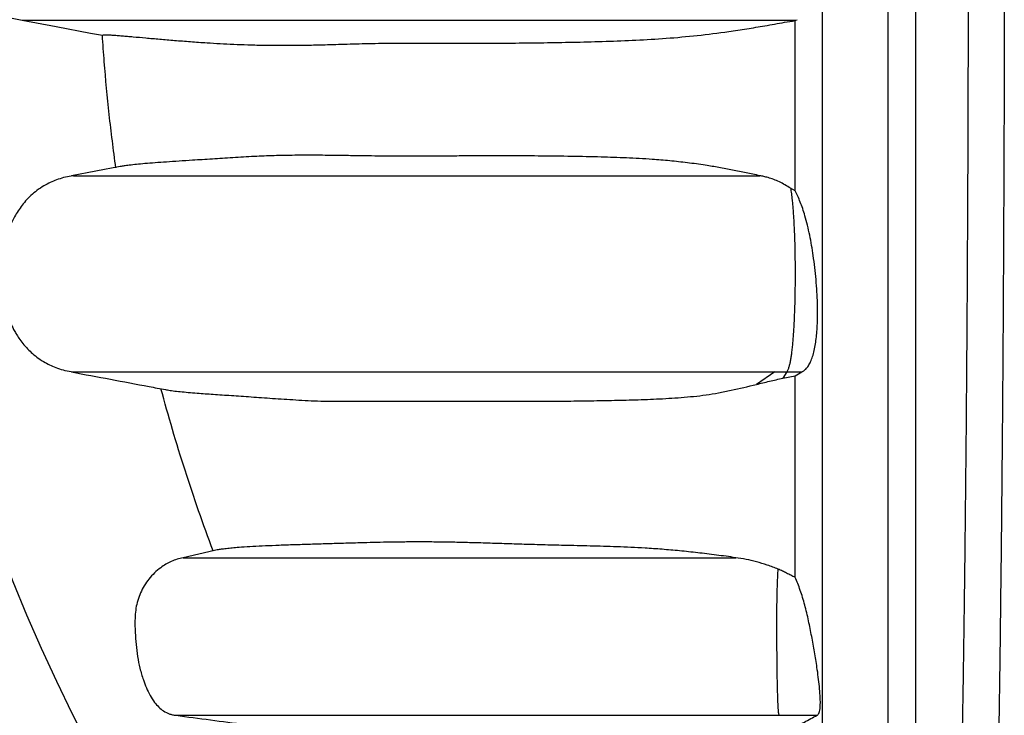
# Model space of a CAD drawing. Units: millimetres. Extents: x 948 to 40241, y 666 to 24284.
# Drawn here: x 31369 to 31836, y 11928 to 12258 of the extents above; entities that cross this region are included whole.
import ezdxf

# ---------------------------------------------------------------- set-up
doc = ezdxf.new("R2010")
doc.units = ezdxf.units.MM
doc.header["$LTSCALE"] = 95

msp = doc.modelspace()

# ---------------------------------------------------------------- linework, layer by layer
at = {"color": 7, "linetype": 'Continuous', "lineweight": 25}
for p, q in [((31736.54, 12257.77), (31736.96, 12257.99)), ((31736.96, 12257.99), (31737.46, 12258.2)), ((31416.87, 12188.59), (31393.81, 12184.25)), ((31736.54, 12177.1), (31734.39, 12178.3)), ((31726.97, 12091.23), (31718.24, 12085.32)), ((31726.97, 12091.23), (31732.58, 12091.23)), ((31732.58, 12091.23), (31730.78, 12088.28)), ((31732.58, 12091.23), (31739.74, 12091.23)), ((31736.54, 12089.32), (31739.74, 12091.23)), ((31730.78, 12088.28), (31736.54, 12089.32)), ((31461.5, 12006.63), (31446.61, 12003.19)), ((31729, 11928.47), (31747.03, 11928.47))]:
    msp.add_line(p, q, dxfattribs=at)
at = {"color": 7, "linetype": 'Continuous', "lineweight": 25, "flags": 128}
msp.add_lwpolyline([(31370.29, 12257.99), (31386.55, 12254.93), (31402.8, 12251.87), (31408.35, 12250.83)], dxfattribs=at)
at = {"color": 7, "linetype": 'Continuous', "lineweight": 25}
msp.add_arc((32147.91, 12306.11), 842.72, 142.72431, 217.27569, dxfattribs=at)
for points, knots in [([(31370.29, 12354.23), (31369.14, 12353.98), (31366.82, 12353.47), (31363.42, 12352.33), (31360.08, 12350.9), (31356.88, 12349.2), (31353.86, 12347.27), (31351, 12345.11), (31348.3, 12342.7), (31345.81, 12340.05), (31343.57, 12337.2), (31341.59, 12334.12), (31339.92, 12330.82), (31338.47, 12327.14), (31337.31, 12323.14), (31336.47, 12318.81), (31335.96, 12314.4), (31335.72, 12309.22), (31335.84, 12303.33), (31336.42, 12297.45), (31337.3, 12292.31), (31338.36, 12287.9), (31339.62, 12283.97), (31341, 12280.51), (31342.46, 12277.49), (31344.14, 12274.57), (31346.06, 12271.78), (31348.21, 12269.2), (31350.6, 12266.81), (31353.25, 12264.64), (31355.98, 12262.82), (31358.72, 12261.37), (31361.42, 12260.2), (31364.23, 12259.25), (31367.2, 12258.49), (31369.24, 12258.16), (31370.29, 12257.99)], [0, 0, 0, 0, 0.027315, 0.054633, 0.082769, 0.110906, 0.1382, 0.165494, 0.193544, 0.221591, 0.24933, 0.277065, 0.30585, 0.334642, 0.368221, 0.401812, 0.436296, 0.470789, 0.521428, 0.572062, 0.606895, 0.641759, 0.676569, 0.70215, 0.727728, 0.753859, 0.779985, 0.80563, 0.831271, 0.857899, 0.884526, 0.90692, 0.929315, 0.952314, 0.975316, 1, 1, 1, 1]), ([(31818.55, 12306.11), (31818.55, 12299.44), (31818.55, 12286.15), (31818.53, 12266.3), (31818.49, 12246.6), (31818.45, 12227.08), (31818.39, 12207.75), (31818.32, 12188.63), (31818.24, 12170.23), (31818.15, 12152.57), (31818.06, 12135.63), (31817.96, 12118.9), (31817.84, 12102.4), (31817.72, 12086.13), (31817.59, 12070.12), (31817.45, 12054.39), (31817.3, 12038.94), (31817.14, 12023.8), (31816.98, 12008.97), (31816.81, 11994.47), (31816.63, 11980.58), (31816.45, 11967.29), (31816.27, 11954.57), (31816.08, 11942.18), (31815.88, 11930.12), (31815.67, 11918.15), (31815.46, 11906.31), (31815.23, 11894.64), (31815, 11883.38), (31814.76, 11872.54), (31814.51, 11862.11), (31814.25, 11851.5), (31813.96, 11840.82), (31813.65, 11830.16), (31813.34, 11820.12), (31813.01, 11810.61), (31812.68, 11801.67), (31812.34, 11793.32), (31811.99, 11785.62), (31811.64, 11778.57), (31811.28, 11772.2), (31810.91, 11766.44), (31810.67, 11763.18), (31810.55, 11761.55)], [0, 0, 0, 0, 0.025146, 0.050144, 0.075011, 0.099764, 0.124422, 0.149003, 0.173528, 0.195979, 0.218415, 0.240847, 0.263281, 0.28572, 0.30817, 0.330634, 0.353116, 0.375619, 0.398148, 0.420703, 0.443289, 0.464623, 0.486001, 0.507433, 0.528926, 0.550486, 0.57343, 0.59646, 0.61958, 0.642781, 0.666024, 0.689311, 0.716816, 0.744389, 0.772034, 0.799754, 0.828117, 0.85656, 0.885084, 0.913689, 0.942375, 0.971145, 1, 1, 1, 1]), ([(31835.67, 12306.11), (31835.67, 12299.73), (31835.66, 12287.01), (31835.65, 12268), (31835.62, 12249.13), (31835.58, 12230.4), (31835.53, 12211.82), (31835.47, 12193.41), (31835.39, 12175.17), (31835.31, 12156.83), (31835.21, 12138.4), (31835.11, 12119.9), (31834.99, 12101.63), (31834.86, 12083.6), (31834.72, 12065.84), (31834.57, 12048.36), (31834.41, 12031.17), (31834.24, 12014.29), (31834.06, 11997.74), (31833.87, 11981.53), (31833.68, 11965.67), (31833.48, 11950.48), (31833.27, 11935.93), (31833.06, 11922), (31832.85, 11908.43), (31832.62, 11895.2), (31832.39, 11882.08), (31832.14, 11869.08), (31831.88, 11856.26), (31831.62, 11843.87), (31831.35, 11831.93), (31831.07, 11820.42), (31830.79, 11809.57), (31830.51, 11799.36), (31830.23, 11789.76), (31829.94, 11780.56), (31829.65, 11771.77), (31829.33, 11762.63), (31828.98, 11753.28), (31828.59, 11743.88), (31828.19, 11735.18), (31827.79, 11727.17), (31827.38, 11719.87), (31826.97, 11713.22), (31826.69, 11709.39), (31826.55, 11707.47)], [0, 0, 0, 0, 0.021993, 0.043866, 0.065632, 0.087303, 0.108893, 0.130413, 0.151878, 0.173302, 0.195718, 0.21812, 0.24052, 0.262924, 0.285335, 0.30776, 0.330202, 0.352665, 0.375153, 0.397669, 0.420215, 0.442796, 0.464127, 0.485507, 0.506942, 0.528442, 0.550011, 0.572969, 0.596015, 0.619153, 0.642374, 0.665641, 0.688954, 0.710979, 0.733049, 0.755165, 0.777329, 0.799542, 0.827944, 0.856425, 0.884984, 0.913622, 0.942337, 0.97113, 1, 1, 1, 1]), ([(31749.45, 12301.81), (31749.45, 12295.5), (31749.45, 12282.85), (31749.45, 12263.86), (31749.45, 12244.83), (31749.45, 12225.81), (31749.45, 12206.81), (31749.45, 12187.89), (31749.45, 12169.08), (31749.45, 12150.12), (31749.45, 12131.06), (31749.45, 12111.95), (31749.45, 12093.11), (31749.45, 12074.59), (31749.45, 12056.42), (31749.45, 12038.63), (31749.45, 12021.25), (31749.45, 12004.32), (31749.45, 11987.86), (31749.45, 11971.89), (31749.45, 11956.45), (31749.45, 11941.81), (31749.45, 11927.96), (31749.45, 11914.88), (31749.45, 11902.29), (31749.45, 11890.18), (31749.45, 11877.97), (31749.45, 11865.73), (31749.45, 11853.52), (31749.45, 11841.94), (31749.45, 11830.96), (31749.45, 11820.56), (31749.45, 11810.73), (31749.45, 11801.15), (31749.45, 11791.83), (31749.45, 11782.83), (31749.45, 11774.42), (31749.45, 11766.58), (31749.45, 11759.29), (31749.45, 11752.54), (31749.45, 11746.31), (31749.45, 11740.59), (31749.45, 11735.34), (31749.45, 11730.63), (31749.45, 11726.2), (31749.45, 11722.08), (31749.45, 11718.19), (31749.45, 11714), (31749.45, 11709.56), (31749.45, 11704.92), (31749.45, 11700.57), (31749.45, 11696.47), (31749.45, 11692.23), (31749.45, 11687.87), (31749.45, 11683.45), (31749.45, 11679.22), (31749.45, 11675.18), (31749.45, 11671.33), (31749.45, 11667.72), (31749.45, 11664.35), (31749.45, 11661.08), (31749.45, 11657.93), (31749.45, 11654.91), (31749.45, 11652.07), (31749.45, 11649.74), (31749.45, 11648.01), (31749.45, 11646.87), (31749.45, 11646.3), (31749.45, 11646.34), (31749.45, 11646.35)], [0, 0, 0, 0, 0.016061, 0.032199, 0.048401, 0.064654, 0.080944, 0.097255, 0.113571, 0.129877, 0.146931, 0.163939, 0.180885, 0.197755, 0.214533, 0.231203, 0.247743, 0.264134, 0.280358, 0.296398, 0.312241, 0.327872, 0.342409, 0.356742, 0.370863, 0.384769, 0.398454, 0.414007, 0.429263, 0.444228, 0.458908, 0.473317, 0.487465, 0.501365, 0.51638, 0.531113, 0.545559, 0.559716, 0.573579, 0.587145, 0.600407, 0.61336, 0.626015, 0.638352, 0.649977, 0.661148, 0.671924, 0.682362, 0.696807, 0.710732, 0.724207, 0.737288, 0.750021, 0.766232, 0.781989, 0.79735, 0.813426, 0.829173, 0.844654, 0.859924, 0.875039, 0.89178, 0.908449, 0.925101, 0.941734, 0.958339, 0.974909, 0.991434, 1, 1, 1, 1]), ([(31780.42, 12301.81), (31780.42, 12295.5), (31780.42, 12282.85), (31780.42, 12263.86), (31780.42, 12244.83), (31780.42, 12225.81), (31780.42, 12206.81), (31780.42, 12187.89), (31780.42, 12169.08), (31780.42, 12150.12), (31780.42, 12131.06), (31780.42, 12111.95), (31780.42, 12093.11), (31780.42, 12074.59), (31780.42, 12056.42), (31780.42, 12038.63), (31780.42, 12021.25), (31780.42, 12004.32), (31780.42, 11987.86), (31780.42, 11971.89), (31780.42, 11956.45), (31780.42, 11941.81), (31780.42, 11927.96), (31780.42, 11914.88), (31780.42, 11902.29), (31780.42, 11890.18), (31780.42, 11877.97), (31780.42, 11865.73), (31780.42, 11853.52), (31780.42, 11841.94), (31780.42, 11830.96), (31780.42, 11820.56), (31780.42, 11810.73), (31780.42, 11801.15), (31780.42, 11791.83), (31780.42, 11782.83), (31780.42, 11774.42), (31780.42, 11766.58), (31780.42, 11759.29), (31780.42, 11752.54), (31780.42, 11746.31), (31780.42, 11740.59), (31780.42, 11735.34), (31780.42, 11730.63), (31780.42, 11726.2), (31780.42, 11722.08), (31780.42, 11718.19), (31780.42, 11714), (31780.42, 11709.56), (31780.42, 11704.92), (31780.42, 11700.57), (31780.42, 11696.47), (31780.42, 11692.23), (31780.42, 11687.87), (31780.42, 11683.45), (31780.42, 11679.22), (31780.42, 11675.18), (31780.42, 11671.33), (31780.42, 11667.72), (31780.42, 11664.35), (31780.42, 11661.08), (31780.42, 11657.93), (31780.42, 11654.91), (31780.42, 11652.07), (31780.42, 11649.74), (31780.42, 11648.01), (31780.42, 11646.87), (31780.42, 11646.3), (31780.42, 11646.34), (31780.42, 11646.35)], [0, 0, 0, 0, 0.016061, 0.032199, 0.048401, 0.064654, 0.080944, 0.097255, 0.113571, 0.129877, 0.146931, 0.163939, 0.180885, 0.197755, 0.214533, 0.231202, 0.247743, 0.264134, 0.280357, 0.296398, 0.312241, 0.327872, 0.342409, 0.356742, 0.370863, 0.384769, 0.398454, 0.414007, 0.429263, 0.444228, 0.458908, 0.473317, 0.487465, 0.501365, 0.51638, 0.531112, 0.545559, 0.559715, 0.573579, 0.587145, 0.600406, 0.613359, 0.626014, 0.638352, 0.649976, 0.661147, 0.671924, 0.682361, 0.696807, 0.710732, 0.724207, 0.737287, 0.750021, 0.766232, 0.781988, 0.79735, 0.813426, 0.829173, 0.844653, 0.859924, 0.875038, 0.89178, 0.908449, 0.9251, 0.941733, 0.958339, 0.974908, 0.991434, 1, 1, 1, 1]), ([(31793.58, 12302.56), (31793.58, 12295.77), (31793.58, 12282.15), (31793.58, 12261.71), (31793.58, 12241.22), (31793.58, 12220.75), (31793.58, 12200.35), (31793.58, 12180.07), (31793.58, 12160.52), (31793.58, 12141.74), (31793.58, 12123.74), (31793.58, 12106), (31793.58, 12088.55), (31793.58, 12071.43), (31793.58, 12054.66), (31793.58, 12038.29), (31793.58, 12022.33), (31793.58, 12006.81), (31793.58, 11991.77), (31793.58, 11977.21), (31793.58, 11963.41), (31793.58, 11950.36), (31793.58, 11938.03), (31793.58, 11926.16), (31793.58, 11914.74), (31793.58, 11903.23), (31793.58, 11891.68), (31793.58, 11880.17), (31793.58, 11869.24), (31793.58, 11858.89), (31793.58, 11849.09), (31793.58, 11839.82), (31793.58, 11830.78), (31793.58, 11822.01), (31793.58, 11813.53), (31793.58, 11805.6), (31793.58, 11798.21), (31793.58, 11791.33), (31793.58, 11784.94), (31793.58, 11779.02), (31793.58, 11773.56), (31793.58, 11768.53), (31793.58, 11763.99), (31793.58, 11759.71), (31793.58, 11755.7), (31793.58, 11751.9), (31793.58, 11747.8), (31793.58, 11743.45), (31793.58, 11738.89), (31793.58, 11734.61), (31793.58, 11730.57), (31793.58, 11726.39), (31793.58, 11722.1), (31793.58, 11717.74), (31793.58, 11713.22), (31793.58, 11708.61), (31793.58, 11703.97), (31793.58, 11699.72), (31793.58, 11695.96), (31793.58, 11692.61), (31793.58, 11689.67), (31793.58, 11686.89), (31793.58, 11684.66), (31793.58, 11683), (31793.58, 11681.94), (31793.58, 11681.43), (31793.58, 11681.48), (31793.58, 11681.49)], [0, 0, 0, 0, 0.018135, 0.036372, 0.054691, 0.07307, 0.091485, 0.10991, 0.128322, 0.14517, 0.161972, 0.178714, 0.19538, 0.211958, 0.228429, 0.244774, 0.260971, 0.277002, 0.292852, 0.308505, 0.323949, 0.338311, 0.352472, 0.366425, 0.380166, 0.393691, 0.409067, 0.424152, 0.438948, 0.453458, 0.467694, 0.481663, 0.495375, 0.51017, 0.524676, 0.538901, 0.552856, 0.566552, 0.579996, 0.593199, 0.606167, 0.618905, 0.631384, 0.643181, 0.654551, 0.665545, 0.67621, 0.691042, 0.705356, 0.719224, 0.732704, 0.745842, 0.762592, 0.778899, 0.794818, 0.815615, 0.835912, 0.855791, 0.875321, 0.892512, 0.909507, 0.926342, 0.943039, 0.959626, 0.976131, 0.992585, 1, 1, 1, 1]), ([(31370.29, 12257.99), (31371.23, 12257.99), (31373.09, 12257.99), (31375.87, 12257.99), (31378.77, 12257.99), (31381.85, 12257.99), (31385.21, 12257.99), (31388.93, 12257.99), (31393.1, 12257.99), (31397.34, 12257.99), (31401.55, 12257.99), (31405.6, 12257.99), (31410.06, 12257.99), (31414.98, 12257.99), (31420.37, 12257.99), (31426.27, 12257.99), (31432.72, 12257.99), (31439.79, 12257.99), (31447.42, 12257.99), (31455.58, 12257.99), (31464.25, 12257.99), (31473.51, 12257.99), (31483.36, 12257.99), (31493.8, 12257.99), (31504.62, 12257.99), (31515.79, 12257.99), (31527.26, 12257.99), (31539.25, 12257.99), (31551.77, 12257.99), (31563.9, 12257.99), (31575.54, 12257.99), (31586.57, 12257.99), (31597.8, 12257.99), (31608.46, 12257.99), (31618.46, 12257.99), (31627.75, 12257.99), (31637.18, 12257.99), (31646.49, 12257.99), (31655.65, 12257.99), (31664.64, 12257.99), (31673.79, 12257.99), (31683.11, 12257.99), (31692.19, 12257.99), (31701.04, 12257.99), (31709.65, 12257.99), (31718.51, 12257.99), (31727.63, 12257.99), (31733.82, 12257.99), (31736.96, 12257.99)], [0, 0, 0, 0, 0.037005, 0.07392, 0.110744, 0.147472, 0.184103, 0.220639, 0.257084, 0.293445, 0.31897, 0.344414, 0.369774, 0.395049, 0.42024, 0.444908, 0.469513, 0.494101, 0.518692, 0.542542, 0.566372, 0.590173, 0.613936, 0.637653, 0.661319, 0.683594, 0.705869, 0.728163, 0.750495, 0.772883, 0.790744, 0.808661, 0.826527, 0.844106, 0.85767, 0.870988, 0.884039, 0.896818, 0.908203, 0.919378, 0.930374, 0.941235, 0.952019, 0.961347, 0.970735, 0.980255, 0.989983, 1, 1, 1, 1]), ([(31408.35, 12250.83), (31408.48, 12250.89), (31408.75, 12251), (31409.89, 12251.03), (31411.38, 12251), (31413.22, 12250.9), (31415.33, 12250.75), (31417.68, 12250.57), (31420.23, 12250.35), (31423.89, 12250.03), (31428.9, 12249.58), (31435.48, 12248.99), (31442.53, 12248.39), (31450.01, 12247.81), (31457.25, 12247.3), (31464.12, 12246.88), (31470.53, 12246.56), (31477.17, 12246.3), (31484.3, 12246.11), (31491.94, 12246.03), (31499.73, 12246.06), (31507.37, 12246.19), (31514.06, 12246.35), (31520.21, 12246.53), (31525.67, 12246.7), (31531.38, 12246.86), (31537.54, 12246.98), (31544.26, 12247.05), (31551.52, 12247.07), (31559.21, 12247.06), (31568.55, 12247.04), (31579.64, 12247.03), (31592.53, 12247.05), (31605.74, 12247.14), (31619.24, 12247.32), (31632.98, 12247.56), (31646.95, 12247.91), (31661.11, 12248.46), (31675.51, 12249.32), (31690.17, 12250.63), (31702.88, 12252.25), (31713.63, 12253.87), (31720.9, 12255.06), (31726.85, 12256.11), (31731.56, 12256.95), (31734.88, 12257.5), (31736.54, 12257.77)], [0, 0, 0, 0, 0.0182765, 0.036555, 0.0548803, 0.0732062, 0.0915694, 0.1099328, 0.1283202, 0.1467076, 0.1840164, 0.2213369, 0.2586659, 0.2960317, 0.3334036, 0.3614784, 0.3895532, 0.4176385, 0.4457238, 0.4770255, 0.5083269, 0.5342501, 0.5601729, 0.5776131, 0.5950529, 0.611834, 0.6286808, 0.6455274, 0.6624409, 0.6793555, 0.6962772, 0.721418, 0.7465601, 0.7717226, 0.7968854, 0.8221688, 0.847452, 0.8727473, 0.8980418, 0.9234652, 0.9489104, 0.963022, 0.9771341, 0.9847583, 0.9923821, 1, 1, 1, 1]), ([(31736.54, 12177.1), (31736.54, 12180.93), (31736.54, 12190.45), (31736.54, 12205.78), (31736.54, 12223.07), (31736.54, 12240.4), (31736.54, 12251.98), (31736.54, 12257.77)], [0, 0, 0, 0, 0.143874, 0.358366, 0.572691, 0.786638, 1, 1, 1, 1]), ([(31414.77, 12188.01), (31414.19, 12192.26), (31413.06, 12200.67), (31411.11, 12217.42), (31409.51, 12234.1), (31408.64, 12246.65), (31408.35, 12250.83)], [0, 0, 0, 0, 0.203866, 0.402795, 0.800856, 1, 1, 1, 1]), ([(31719.81, 12184.25), (31717.65, 12184.71), (31713.34, 12185.64), (31706.94, 12186.95), (31700.45, 12188.15), (31693.29, 12189.34), (31685.52, 12190.42), (31677.14, 12191.32), (31667.49, 12192.11), (31656.62, 12192.7), (31643.83, 12193.13), (31630.43, 12193.4), (31616.51, 12193.58), (31604.29, 12193.65), (31593.78, 12193.66), (31584.89, 12193.63), (31576.97, 12193.59), (31569.97, 12193.55), (31563.83, 12193.52), (31557.9, 12193.49), (31551.68, 12193.48), (31545.31, 12193.5), (31538.89, 12193.55), (31532.04, 12193.65), (31524.85, 12193.76), (31516.59, 12193.88), (31508.08, 12193.95), (31498.89, 12193.94), (31489.62, 12193.75), (31479.79, 12193.34), (31470.03, 12192.79), (31460.25, 12192.15), (31451.83, 12191.59), (31444.62, 12191.13), (31438.73, 12190.75), (31433.33, 12190.36), (31428.62, 12189.99), (31424.51, 12189.61), (31421.22, 12189.24), (31418.61, 12188.9), (31417.43, 12188.68), (31416.87, 12188.59)], [0, 0, 0, 0, 0.0115198, 0.0230399, 0.0345651, 0.04609, 0.0614747, 0.0768623, 0.0922482, 0.1153698, 0.1384921, 0.1661711, 0.1943774, 0.2225833, 0.2419235, 0.2612649, 0.280604, 0.2952629, 0.3099217, 0.3246818, 0.3394416, 0.3583971, 0.3773583, 0.3963166, 0.4229269, 0.449538, 0.4842398, 0.5189425, 0.5602416, 0.6015409, 0.6494997, 0.6974587, 0.7478351, 0.7841099, 0.8203846, 0.8548975, 0.8894101, 0.9202363, 0.9510619, 0.9770579, 1, 1, 1, 1]), ([(31394.56, 12184.25), (31393.32, 12184.03), (31390.92, 12183.62), (31387.52, 12182.63), (31384.4, 12181.41), (31381.27, 12179.85), (31378.17, 12177.9), (31375.19, 12175.52), (31372.59, 12172.98), (31370.34, 12170.33), (31368.4, 12167.61), (31366.5, 12164.44), (31364.73, 12160.85), (31363.21, 12156.88), (31362.09, 12153.11), (31361.29, 12149.59), (31360.75, 12146.34), (31360.31, 12142.37), (31360.1, 12137.64), (31360.35, 12132.19), (31361.02, 12127.04), (31362.08, 12122.18), (31363.52, 12117.54), (31365.01, 12113.98), (31366.36, 12111.3), (31367.48, 12109.31), (31368.91, 12107.07), (31370.73, 12104.62), (31372.86, 12102.18), (31375.31, 12099.84), (31378.06, 12097.65), (31381.01, 12095.77), (31384.08, 12094.2), (31387.22, 12092.95), (31390.74, 12091.89), (31393.25, 12091.45), (31394.56, 12091.23)], [0, 0, 0, 0, 0.029759, 0.057659, 0.083988, 0.10899, 0.140595, 0.170563, 0.199151, 0.22653, 0.252803, 0.27802, 0.313889, 0.347387, 0.378428, 0.406913, 0.432751, 0.456258, 0.501433, 0.544515, 0.585327, 0.624023, 0.662182, 0.70005, 0.715329, 0.733124, 0.754074, 0.778163, 0.805415, 0.83062, 0.858231, 0.888489, 0.913149, 0.93974, 0.968563, 1, 1, 1, 1]), ([(31394.62, 12184.25), (31394.75, 12184.25), (31395.15, 12184.25), (31396.31, 12184.25), (31398.14, 12184.25), (31400.55, 12184.25), (31403.52, 12184.25), (31406.86, 12184.25), (31410.53, 12184.25), (31414.47, 12184.25), (31418.55, 12184.25), (31422.82, 12184.25), (31427.41, 12184.25), (31432.07, 12184.25), (31436.81, 12184.25), (31441.55, 12184.25), (31446.76, 12184.25), (31452.51, 12184.25), (31458.93, 12184.25), (31466.02, 12184.25), (31473.82, 12184.25), (31482.14, 12184.25), (31490.97, 12184.25), (31500.26, 12184.25), (31509.84, 12184.25), (31519.7, 12184.25), (31529.85, 12184.25), (31540.52, 12184.25), (31551.73, 12184.25), (31562.73, 12184.25), (31573.39, 12184.25), (31583.63, 12184.25), (31594.24, 12184.25), (31603.8, 12184.25), (31612.19, 12184.25), (31619.25, 12184.25), (31626.38, 12184.25), (31633.57, 12184.25), (31640.67, 12184.25), (31647.68, 12184.25), (31654.58, 12184.25), (31661.48, 12184.25), (31668.39, 12184.25), (31675.31, 12184.25), (31682.27, 12184.25), (31689.28, 12184.25), (31696.41, 12184.25), (31702.96, 12184.25), (31708.93, 12184.25), (31714.33, 12184.25), (31717.96, 12184.25), (31719.81, 12184.25)], [0, 0, 0, 0, 0.012868, 0.039106, 0.06544, 0.096609, 0.127926, 0.15939, 0.190999, 0.223766, 0.256549, 0.289116, 0.321452, 0.353552, 0.378612, 0.403537, 0.428342, 0.453119, 0.477951, 0.504332, 0.530742, 0.55716, 0.583565, 0.609894, 0.636099, 0.660724, 0.685299, 0.709863, 0.734455, 0.759123, 0.778834, 0.798653, 0.818594, 0.838364, 0.850583, 0.862588, 0.874338, 0.885799, 0.89694, 0.907176, 0.917101, 0.926714, 0.936036, 0.945103, 0.953969, 0.962717, 0.971445, 0.980278, 0.98666, 0.993216, 1, 1, 1, 1]), ([(31734.39, 12178.3), (31733.51, 12178.85), (31731.76, 12179.96), (31729.1, 12181.34), (31726.41, 12182.49), (31723.96, 12183.31), (31721.75, 12183.89), (31720.46, 12184.13), (31719.81, 12184.25)], [0, 0, 0, 0, 0.180407, 0.360798, 0.54522, 0.729659, 0.864673, 1, 1, 1, 1]), ([(31734.39, 12178.3), (31734.52, 12177.47), (31734.79, 12175.8), (31735.1, 12173.08), (31735.36, 12170.46), (31735.57, 12167.99), (31735.75, 12165.38), (31735.94, 12162.27), (31736.12, 12158.64), (31736.29, 12154.45), (31736.41, 12150.1), (31736.49, 12145.66), (31736.54, 12141.19), (31736.55, 12136.68), (31736.52, 12132.13), (31736.46, 12127.71), (31736.36, 12123.46), (31736.23, 12119.37), (31736.06, 12115.35), (31735.86, 12111.75), (31735.65, 12108.59), (31735.44, 12105.84), (31735.19, 12103.23), (31734.92, 12100.82), (31734.63, 12098.64), (31734.32, 12096.71), (31733.98, 12095.01), (31733.58, 12093.42), (31733.11, 12092.05), (31732.76, 12091.5), (31732.58, 12091.23)], [0, 0, 0, 0, 0.038655, 0.077847, 0.105298, 0.132909, 0.160978, 0.189186, 0.228829, 0.268777, 0.309581, 0.350639, 0.391212, 0.431994, 0.473427, 0.515086, 0.553222, 0.591569, 0.630653, 0.670032, 0.699986, 0.730115, 0.760845, 0.791809, 0.821773, 0.851986, 0.883005, 0.914305, 0.956842, 1, 1, 1, 1]), ([(31739.74, 12091.23), (31740.18, 12091.47), (31741.07, 12091.96), (31742.29, 12093.24), (31743.41, 12094.96), (31744.41, 12097.19), (31745.26, 12099.87), (31745.94, 12102.86), (31746.45, 12106.1), (31746.82, 12109.49), (31747.1, 12113.53), (31747.23, 12118.28), (31747.17, 12123.71), (31746.92, 12129.3), (31746.5, 12134.98), (31745.92, 12140.7), (31745.2, 12146.14), (31744.39, 12151.25), (31743.47, 12156.09), (31742.41, 12160.81), (31741.29, 12165.02), (31740.15, 12168.67), (31739.02, 12171.78), (31737.82, 12174.65), (31736.97, 12176.28), (31736.54, 12177.1)], [0, 0, 0, 0, 0.040265, 0.080628, 0.120849, 0.161316, 0.201938, 0.242408, 0.279401, 0.316501, 0.35352, 0.404835, 0.456338, 0.507714, 0.559952, 0.612311, 0.664554, 0.710294, 0.756028, 0.803466, 0.850892, 0.888097, 0.925476, 0.96283, 1, 1, 1, 1]), ([(31393.81, 12091.23), (31406.03, 12088.92), (31420.86, 12086.13), (31435.68, 12083.34), (31438.29, 12082.85)], [0, 0, 0, 0, 0.824309, 1, 1, 1, 1]), ([(31394.62, 12091.23), (31394.77, 12091.23), (31395.21, 12091.23), (31396.45, 12091.23), (31398.36, 12091.23), (31400.87, 12091.23), (31403.94, 12091.23), (31407.39, 12091.23), (31411.17, 12091.23), (31415.21, 12091.23), (31419.39, 12091.23), (31423.8, 12091.23), (31428.55, 12091.23), (31433.43, 12091.23), (31438.39, 12091.23), (31443.38, 12091.23), (31448.88, 12091.23), (31454.96, 12091.23), (31461.71, 12091.23), (31469.17, 12091.23), (31477.34, 12091.23), (31486.05, 12091.23), (31495.25, 12091.23), (31504.94, 12091.23), (31514.94, 12091.23), (31525.25, 12091.23), (31535.88, 12091.23), (31547.06, 12091.23), (31558.84, 12091.23), (31569.73, 12091.23), (31579.53, 12091.23), (31588.04, 12091.23), (31596.77, 12091.23), (31605.69, 12091.23), (31614.12, 12091.23), (31622.01, 12091.23), (31629.3, 12091.23), (31636.64, 12091.23), (31644.01, 12091.23), (31651.29, 12091.23), (31658.46, 12091.23), (31665.49, 12091.23), (31672.54, 12091.23), (31679.6, 12091.23), (31686.72, 12091.23), (31693.44, 12091.23), (31699.76, 12091.23), (31705.72, 12091.23), (31711.12, 12091.23), (31715.93, 12091.23), (31719.27, 12091.23), (31721.81, 12091.23), (31723.51, 12091.23), (31725.24, 12091.23), (31726.39, 12091.23), (31726.97, 12091.23)], [0, 0, 0, 0, 0.014693, 0.041194, 0.067794, 0.099281, 0.130919, 0.16271, 0.194648, 0.22775, 0.260806, 0.293632, 0.32622, 0.358565, 0.383815, 0.408931, 0.43394, 0.458974, 0.48406, 0.510704, 0.53737, 0.564034, 0.590668, 0.617183, 0.643586, 0.668412, 0.693208, 0.718015, 0.74288, 0.767854, 0.783831, 0.799889, 0.815994, 0.831924, 0.847563, 0.859587, 0.871336, 0.882774, 0.893873, 0.904616, 0.914459, 0.923991, 0.933244, 0.942265, 0.95113, 0.959934, 0.966985, 0.974144, 0.981489, 0.986477, 0.991604, 0.993662, 0.995746, 0.997858, 1, 1, 1, 1]), ([(31718.24, 12085.32), (31720.29, 12085.82), (31724.38, 12086.82), (31728.65, 12087.79), (31730.78, 12088.28)], [0, 0, 0, 0, 0.499855, 1, 1, 1, 1]), ([(31736.54, 11993.8), (31736.54, 11999.14), (31736.54, 12009.9), (31736.54, 12026.55), (31736.54, 12043.67), (31736.54, 12061.26), (31736.54, 12076.53), (31736.54, 12085.97), (31736.54, 12089.32)], [0, 0, 0, 0, 0.1760763, 0.3542547, 0.5343417, 0.7160882, 0.8992305, 1, 1, 1, 1]), ([(31460.81, 12006.41), (31458.49, 12012.73), (31453.85, 12025.39), (31447.48, 12044.59), (31441.5, 12063.86), (31437.91, 12076.81), (31436.13, 12083.25)], [0, 0, 0, 0, 0.250297, 0.500733, 0.75159, 1, 1, 1, 1]), ([(31438.29, 12082.85), (31438.59, 12082.79), (31439.6, 12082.61), (31441.84, 12082.29), (31445.17, 12081.91), (31448.98, 12081.55), (31452.95, 12081.22), (31456.95, 12080.93), (31460.89, 12080.65), (31465.05, 12080.37), (31469.43, 12080.08), (31474.01, 12079.77), (31478.8, 12079.44), (31483.79, 12079.08), (31488.98, 12078.71), (31494.39, 12078.35), (31500.01, 12078), (31505.81, 12077.67), (31509.83, 12077.5), (31511.84, 12077.41)], [0, 0, 0, 0, 0.02878, 0.098679, 0.168082, 0.23872, 0.309378, 0.366777, 0.424175, 0.481603, 0.539031, 0.59651, 0.653996, 0.711331, 0.768671, 0.826492, 0.884313, 0.942156, 1, 1, 1, 1]), ([(31626.34, 12077.41), (31629.9, 12077.45), (31637.02, 12077.53), (31648.08, 12077.72), (31659.36, 12077.97), (31670.88, 12078.37), (31680.62, 12078.93), (31688.47, 12079.63), (31694.38, 12080.32), (31700.29, 12081.27), (31708.16, 12082.9), (31714.21, 12084.35), (31718.24, 12085.32)], [0, 0, 0, 0, 0.124418, 0.248885, 0.373476, 0.498102, 0.623173, 0.685747, 0.748342, 0.811178, 0.874064, 1, 1, 1, 1]), ([(31511.84, 12077.41), (31513.34, 12077.41), (31516.33, 12077.41), (31521.43, 12077.41), (31527.12, 12077.41), (31533.45, 12077.41), (31540.45, 12077.41), (31547.95, 12077.41), (31555.92, 12077.41), (31564.3, 12077.41), (31572.89, 12077.41), (31581.66, 12077.41), (31590.63, 12077.41), (31600, 12077.41), (31609.79, 12077.41), (31618.61, 12077.41), (31624.26, 12077.41), (31626.34, 12077.41)], [0, 0, 0, 0, 0.067254, 0.134103, 0.201343, 0.273208, 0.345378, 0.417775, 0.490317, 0.562524, 0.633828, 0.700338, 0.766269, 0.831745, 0.896919, 0.961979, 1, 1, 1, 1]), ([(31708.44, 12003.19), (31705.36, 12003.62), (31699.19, 12004.48), (31690.36, 12005.55), (31681.8, 12006.45), (31673.5, 12007.18), (31663.57, 12007.86), (31652.12, 12008.37), (31639.37, 12008.72), (31627.61, 12008.97), (31616.82, 12009.26), (31606.96, 12009.55), (31597.57, 12009.85), (31588.65, 12010.13), (31580.22, 12010.36), (31572.1, 12010.54), (31564.33, 12010.64), (31556.87, 12010.66), (31549.82, 12010.61), (31543.12, 12010.51), (31536.7, 12010.37), (31529.43, 12010.16), (31521.41, 12009.93), (31512.89, 12009.68), (31504.87, 12009.44), (31497.38, 12009.21), (31490.41, 12008.95), (31484, 12008.68), (31478.18, 12008.36), (31473.54, 12008.05), (31469.86, 12007.73), (31467.01, 12007.44), (31464.6, 12007.15), (31462.66, 12006.87), (31461.88, 12006.71), (31461.5, 12006.63)], [0, 0, 0, 0, 0.017756, 0.035527, 0.053308, 0.07109, 0.088856, 0.118998, 0.149148, 0.179291, 0.205989, 0.232709, 0.259439, 0.286171, 0.312894, 0.339595, 0.367985, 0.396382, 0.424789, 0.453205, 0.48162, 0.510022, 0.553004, 0.595993, 0.638981, 0.681963, 0.725077, 0.768192, 0.811062, 0.853931, 0.883341, 0.912773, 0.942206, 0.971629, 1, 1, 1, 1]), ([(31446.61, 12003.19), (31445.65, 12002.97), (31443.73, 12002.52), (31440.98, 12001.44), (31438.38, 12000.1), (31435.69, 11998.31), (31432.98, 11996), (31430.38, 11993.13), (31428.17, 11989.95), (31426.38, 11986.54), (31425.04, 11982.94), (31424.21, 11979.2), (31423.83, 11975.39), (31423.77, 11971.56), (31423.94, 11967.1), (31424.28, 11962.02), (31424.97, 11956.35), (31426.08, 11950.73), (31427.52, 11945.78), (31429.18, 11941.5), (31430.89, 11937.9), (31432.85, 11934.8), (31435.02, 11932.32), (31437.33, 11930.46), (31439.57, 11929.34), (31441.53, 11928.72), (31442.57, 11928.55), (31443.11, 11928.47)], [0, 0, 0, 0, 0.03189, 0.063408, 0.094713, 0.125912, 0.167434, 0.208925, 0.250353, 0.29165, 0.332748, 0.373634, 0.414572, 0.45573, 0.496956, 0.558391, 0.619466, 0.680677, 0.742758, 0.785125, 0.828272, 0.87111, 0.90269, 0.934035, 0.965975, 0.982623, 1, 1, 1, 1]), ([(31446.65, 12003.19), (31446.64, 12003.19), (31446.53, 12003.19), (31446.97, 12003.19), (31447.98, 12003.19), (31449.68, 12003.19), (31451.93, 12003.19), (31454.72, 12003.19), (31458, 12003.19), (31461.76, 12003.19), (31466.24, 12003.19), (31471.51, 12003.19), (31477.63, 12003.19), (31484.24, 12003.19), (31491.32, 12003.19), (31498.76, 12003.19), (31505.64, 12003.19), (31511.99, 12003.19), (31517.65, 12003.19), (31523.7, 12003.19), (31530.19, 12003.19), (31537.19, 12003.19), (31544.64, 12003.19), (31552.55, 12003.19), (31560.87, 12003.19), (31569.71, 12003.19), (31579.04, 12003.19), (31587.86, 12003.19), (31596.02, 12003.19), (31603.4, 12003.19), (31610.92, 12003.19), (31618.54, 12003.19), (31626.27, 12003.19), (31634.17, 12003.19), (31642.24, 12003.19), (31650, 12003.19), (31657.4, 12003.19), (31664.39, 12003.19), (31671.56, 12003.19), (31678.96, 12003.19), (31686.32, 12003.19), (31693.63, 12003.19), (31700.9, 12003.19), (31705.91, 12003.19), (31708.44, 12003.19)], [0, 0, 0, 0, 0.004207, 0.038068, 0.071837, 0.105542, 0.139211, 0.172269, 0.205338, 0.238436, 0.271578, 0.311108, 0.350735, 0.390473, 0.430332, 0.470305, 0.510115, 0.535469, 0.560665, 0.585686, 0.61053, 0.635199, 0.659717, 0.682853, 0.706094, 0.729462, 0.752973, 0.776635, 0.793535, 0.810513, 0.827535, 0.84439, 0.860996, 0.877309, 0.893296, 0.908937, 0.921204, 0.933264, 0.945145, 0.956891, 0.968561, 0.978945, 0.989398, 1, 1, 1, 1]), ([(31728.55, 11997.75), (31726.82, 11998.41), (31723.36, 11999.74), (31718.28, 12001.27), (31713.28, 12002.48), (31710.05, 12002.96), (31708.44, 12003.19)], [0, 0, 0, 0, 0.245975, 0.493583, 0.746028, 1, 1, 1, 1]), ([(31729, 11928.47), (31728.96, 11928.6), (31728.87, 11928.88), (31728.74, 11929.78), (31728.63, 11931.02), (31728.51, 11932.85), (31728.4, 11935.36), (31728.29, 11938.6), (31728.2, 11942.14), (31728.13, 11945.9), (31728.06, 11949.78), (31728.01, 11953.92), (31727.98, 11958.28), (31727.95, 11962.85), (31727.93, 11967.45), (31727.92, 11971.47), (31727.93, 11974.89), (31727.94, 11977.71), (31727.96, 11980.54), (31728, 11983.32), (31728.06, 11985.99), (31728.12, 11988.58), (31728.2, 11991.07), (31728.3, 11993.46), (31728.42, 11995.74), (31728.5, 11997.08), (31728.55, 11997.75)], [0, 0, 0, 0, 0.028932, 0.058701, 0.087641, 0.11734, 0.162166, 0.208167, 0.257555, 0.307273, 0.357823, 0.408595, 0.465549, 0.522678, 0.580165, 0.637731, 0.672744, 0.70787, 0.743544, 0.77953, 0.814573, 0.849937, 0.886297, 0.922995, 0.96129, 1, 1, 1, 1]), ([(31736.54, 11993.8), (31735.87, 11994.15), (31734.53, 11994.84), (31732.52, 11995.85), (31730.53, 11996.83), (31729.21, 11997.44), (31728.55, 11997.75)], [0, 0, 0, 0, 0.249486, 0.499167, 0.749471, 1, 1, 1, 1]), ([(31747.03, 11928.47), (31747.21, 11928.6), (31747.58, 11928.86), (31748, 11929.71), (31748.29, 11930.91), (31748.49, 11932.63), (31748.54, 11934.93), (31748.4, 11938.18), (31748.08, 11942.08), (31747.57, 11946.59), (31746.81, 11952.07), (31745.78, 11958.51), (31744.44, 11965.88), (31743.2, 11972.07), (31742.1, 11977.03), (31741.17, 11980.75), (31740.14, 11984.35), (31739.01, 11987.74), (31737.81, 11990.94), (31736.97, 11992.85), (31736.54, 11993.8)], [0, 0, 0, 0, 0.030549, 0.061075, 0.09163, 0.122212, 0.165892, 0.209682, 0.272865, 0.336275, 0.399603, 0.498239, 0.597101, 0.695834, 0.746623, 0.797497, 0.848147, 0.898696, 0.949429, 1, 1, 1, 1]), ([(31443.14, 11928.47), (31443.13, 11928.47), (31443.02, 11928.47), (31443.47, 11928.47), (31444.49, 11928.47), (31446.19, 11928.47), (31448.45, 11928.47), (31451.25, 11928.47), (31454.55, 11928.47), (31458.32, 11928.47), (31462.81, 11928.47), (31468.1, 11928.47), (31474.23, 11928.47), (31480.86, 11928.47), (31487.95, 11928.47), (31495.41, 11928.47), (31502.31, 11928.47), (31508.68, 11928.47), (31514.37, 11928.47), (31520.45, 11928.47), (31526.98, 11928.47), (31534.04, 11928.47), (31541.54, 11928.47), (31549.52, 11928.47), (31557.9, 11928.47), (31566.8, 11928.47), (31576.18, 11928.47), (31585.05, 11928.47), (31593.25, 11928.47), (31600.67, 11928.47), (31608.22, 11928.47), (31615.88, 11928.47), (31623.68, 11928.47), (31631.66, 11928.47), (31639.84, 11928.47), (31647.72, 11928.47), (31655.25, 11928.47), (31662.38, 11928.47), (31669.73, 11928.47), (31677.31, 11928.47), (31684.69, 11928.47), (31691.84, 11928.47), (31698.74, 11928.47), (31705.89, 11928.47), (31713.31, 11928.47), (31721.03, 11928.47), (31726.32, 11928.47), (31729, 11928.47)], [0, 0, 0, 0, 0.00419, 0.037016, 0.069748, 0.102413, 0.135039, 0.167067, 0.1991, 0.231155, 0.263248, 0.301519, 0.339875, 0.378331, 0.416896, 0.455565, 0.494106, 0.518676, 0.54311, 0.567396, 0.591528, 0.615512, 0.639367, 0.661877, 0.684476, 0.707186, 0.730019, 0.752985, 0.76938, 0.785844, 0.802351, 0.818722, 0.834883, 0.850795, 0.866424, 0.881757, 0.893814, 0.905693, 0.917423, 0.929045, 0.940613, 0.95015, 0.95975, 0.96947, 0.979373, 0.989525, 1, 1, 1, 1]), ([(31443.11, 11928.47), (31454.1, 11927.02), (31472.65, 11924.58), (31491.19, 11922.15), (31498.74, 11921.15)], [0, 0, 0, 0, 0.592833, 1, 1, 1, 1]), ([(31736.54, 11922.92), (31738.01, 11923.71), (31741.43, 11925.56), (31744.99, 11927.41), (31747.03, 11928.47)], [0, 0, 0, 0, 0.42844, 1, 1, 1, 1])]:
    msp.add_open_spline(points, degree=3, knots=knots, dxfattribs=at)

doc.saveas('drawing.dxf')
